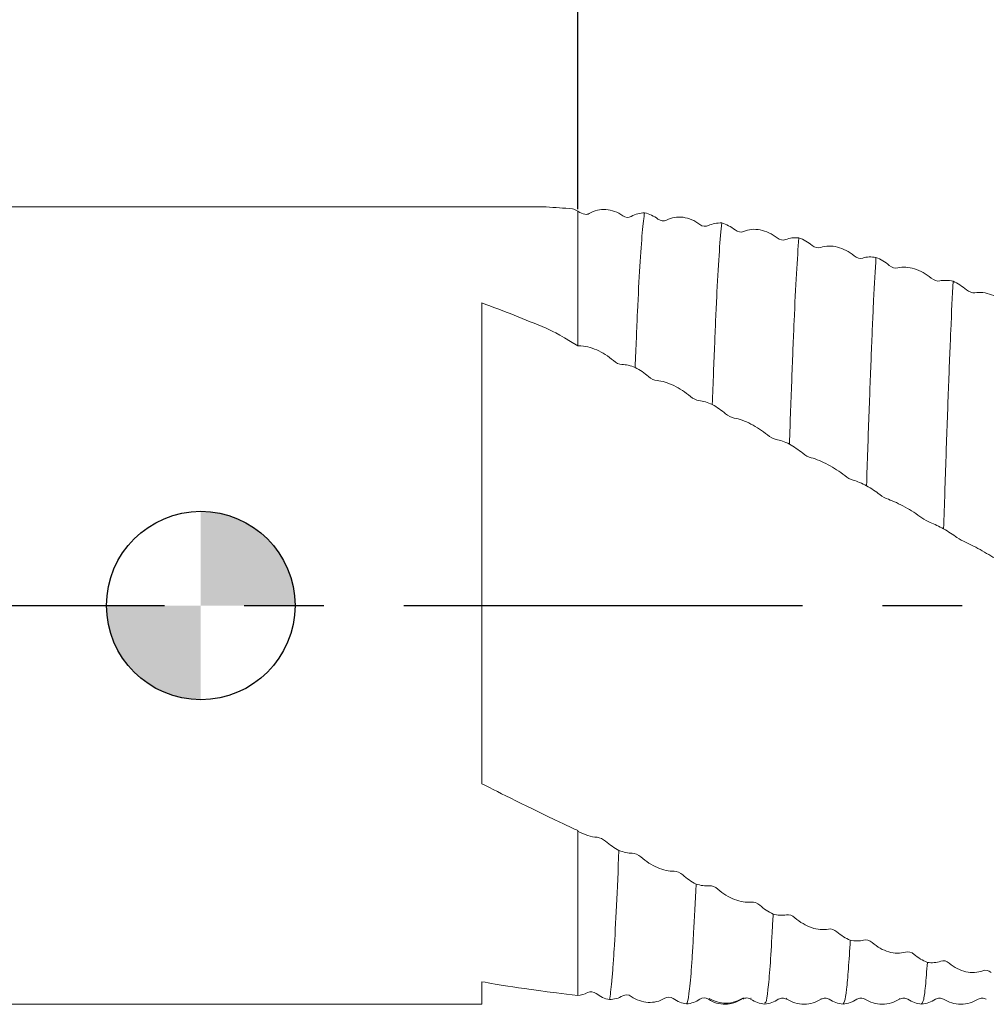
# Model space of a CAD drawing. Units: millimetres. Extents: x -69 to 117, y -49 to 50.
# Drawn here: x -6 to 25, y -13 to 19 of the extents above; entities that cross this region are included whole.
import ezdxf

# ---------------------------------------------------------------- set-up
doc = ezdxf.new("R2010")
doc.units = ezdxf.units.MM
doc.header["$PDSIZE"] = -1
doc.linetypes.add('CENTERX2', pattern=[20.32, 12.7, -2.54, 2.54, -2.54])
for name, color, linetype, lineweight in [('외형선', 4, 'Continuous', 30), ('중심마크', 100, 'Continuous', 30), ('치수문자_일반주서', 7, 'Continuous', 15)]:
    doc.layers.add(name, color=color, linetype=linetype, lineweight=lineweight)
doc.layers.add('중심선', color=1, linetype='CENTERX2')
doc.styles.add('SLDTEXTSTYLE0', font='TXT', dxfattribs={"width": 0.75})
doc.dimstyles.new('SLDDIMSTYLE0', dxfattribs={"dimtxt": 3.5, "dimasz": 3.302, "dimexe": 0, "dimexo": 0.0625, "dimgap": 0.875, "dimtad": 1, "dimrnd": 1e-09, "dimzin": 4, "dimdsep": 46, "dimtxsty": 'SLDTEXTSTYLE0', "dimsah": 1, "dimcen": 0.09, "dimadec": 0, "dimazin": 1, "dimtfac": 1, "dimtmove": 0, "dimatfit": 0, "dimfxl": 1, "dimfrac": 2, "dimtolj": 1, "dimtzin": 12, "dimarcsym": 0})

# ---------------------------------------------------------------- blocks, each defined once
blk = doc.blocks.new('_D_1')
at = {"layer": 'Defpoints', "color": 0}
for p in [(-51.5, 45.361), (88.2, 12.622), (-51.5, 12.2)]:
    blk.add_point(p, dxfattribs=at)
at = {"layer": '치수문자_일반주서', "color": 0, "lineweight": -2}
for p, q in [((-51.5, 12.262), (-51.5, 45.361)), ((84.898, 45.361), (-48.198, 45.361)), ((88.2, 12.684), (88.2, 45.361))]:
    blk.add_line(p, q, dxfattribs=at)
at = {"layer": '치수문자_일반주서', "color": 0}
for points in [[(-48.198, 45.912), (-48.198, 44.811), (-51.5, 45.361)], [(84.898, 44.811), (84.898, 45.912), (88.2, 45.361)]]:
    blk.add_solid(points, dxfattribs=at)
at = {"layer": '치수문자_일반주서', "color": 0, "insert": (18.35, 49.736), "char_height": 3.5, "attachment_point": 2, "style": 'SLDTEXTSTYLE0'}
blk.add_mtext('\\A1;139.70 [5 1/2]', dxfattribs=at)
blk = doc.blocks.new('_D_2')
at = {"layer": 'Defpoints', "color": 0}
for p in [(12, 28.246), (12, 12.561), (88.2, 12.622)]:
    blk.add_point(p, dxfattribs=at)
at = {"layer": '치수문자_일반주서', "color": 0, "lineweight": -2}
for p, q in [((12, 12.624), (12, 28.246)), ((84.898, 28.246), (15.302, 28.246)), ((88.2, 12.684), (88.2, 28.246))]:
    blk.add_line(p, q, dxfattribs=at)
at = {"layer": '치수문자_일반주서', "color": 0}
for points in [[(15.302, 28.797), (15.302, 27.696), (12, 28.246)], [(84.898, 27.696), (84.898, 28.797), (88.2, 28.246)]]:
    blk.add_solid(points, dxfattribs=at)
at = {"layer": '치수문자_일반주서', "color": 0, "insert": (50.1, 32.621), "char_height": 3.5, "attachment_point": 2, "style": 'SLDTEXTSTYLE0'}
blk.add_mtext('\\A1;76.20 [3]', dxfattribs=at)
blk = doc.blocks.new('SW_DOWELSYMBOL_0')
at = {"linetype": 'Continuous', "lineweight": 30}
h = blk.add_hatch(color=0, dxfattribs=at)
edge = h.paths.add_edge_path(flags=0)
edge.add_arc((0, 0), 3, 0, 90)
edge.add_line((0, 3), (0, 0))
edge.add_line((0, 0), (3, 0))
h = blk.add_hatch(color=0, dxfattribs=at)
edge = h.paths.add_edge_path(flags=0)
edge.add_arc((0, 0), 3, 180, 270)
edge.add_line((0, -3), (0, 0))
edge.add_line((0, 0), (-3, 0))
at = {"layer": '중심마크', "color": 0}
blk.add_circle((0, 0), 3, dxfattribs=at)

msp = doc.modelspace()

# ---------------------------------------------------------------- linework, layer by layer
at = {"layer": '외형선', "linetype": 'Continuous', "lineweight": 15}
for p, q in [((10.28, 12.7), (-14.07, 12.7)), ((11, 12.693), (10.28, 12.696)), ((12, 12.561), (12, 8.272)), ((8.95, 9.64), (8.95, -5.674)), ((8.95, -11.98), (8.95, -12.7)), ((-51, -12.7), (8.95, -12.7))]:
    msp.add_line(p, q, dxfattribs=at)
at = {"layer": '외형선', "color": 1, "linetype": 'Continuous', "lineweight": 15}
for p, q in [((17.522, -12.502), (17.517, -12.506)), ((18.661, -12.518), (18.651, -12.509)), ((19.753, -12.512), (19.749, -12.522)), ((22.249, -12.514), (22.245, -12.523))]:
    msp.add_line(p, q, dxfattribs=at)
at = {"layer": '외형선', "linetype": 'Continuous', "lineweight": 15}
for points in [[(11.832, 12.636), (11.554, 12.658), (11.277, 12.677), (11, 12.693)], [(12, 12.561), (11.946, 12.592), (11.889, 12.616), (11.832, 12.636)], [(11, 8.829), (10.317, 9.112), (9.632, 9.383), (8.95, 9.64)], [(11, 8.829), (11.16, 8.758), (11.32, 8.687), (12, 8.272)], [(11.835, -7.092), (10.222, -6.323), (9.585, -6.002), (8.95, -5.674)], [(12, -7.166), (11.945, -7.142), (11.89, -7.117), (11.835, -7.092)], [(12, -7.166), (12, -7.17), (12, -7.177), (12, -7.184), (12, -7.188)], [(12, -12.424), (10.021, -12.175), (9.484, -12.083), (8.95, -11.98)]]:
    msp.add_open_spline(points, degree=3, dxfattribs=at)
at = {"layer": '외형선', "color": 1, "linetype": 'Continuous', "lineweight": 15}
for points in [[(12.37, 12.484), (12.287, 12.435), (12.182, 12.44), (12, 12.561)], [(13.707, 12.391), (13.625, 12.344), (13.519, 12.352), (13.435, 12.413)], [(14.13, 12.506), (13.981, 12.503), (13.836, 12.465), (13.707, 12.391)], [(14.555, 12.307), (14.424, 12.406), (14.279, 12.473), (14.13, 12.506)], [(14.826, 12.275), (14.744, 12.232), (14.638, 12.243), (14.555, 12.307)], [(16.163, 12.097), (16.081, 12.057), (15.975, 12.071), (15.891, 12.136)], [(16.587, 12.182), (16.437, 12.189), (16.292, 12.161), (16.163, 12.097)], [(17.011, 11.961), (16.88, 12.066), (16.735, 12.14), (16.587, 12.182)], [(17.282, 11.912), (17.2, 11.876), (17.094, 11.894), (17.011, 11.961)], [(18.619, 11.654), (18.537, 11.621), (18.431, 11.641), (18.347, 11.709)], [(19.042, 11.706), (18.893, 11.723), (18.748, 11.706), (18.619, 11.654)], [(19.466, 11.466), (19.336, 11.575), (19.19, 11.656), (19.042, 11.706)], [(19.738, 11.402), (19.655, 11.373), (19.549, 11.397), (19.466, 11.466)], [(21.074, 11.065), (20.992, 11.04), (20.886, 11.066), (20.802, 11.136)], [(21.497, 11.085), (21.348, 11.111), (21.202, 11.105), (21.074, 11.065)], [(21.921, 10.83), (21.79, 10.941), (21.645, 11.027), (21.497, 11.085)], [(22.192, 10.75), (22.11, 10.729), (22.004, 10.759), (21.921, 10.83)], [(23.528, 10.338), (23.447, 10.321), (23.341, 10.353), (23.257, 10.424)], [(23.952, 10.325), (23.803, 10.36), (23.657, 10.366), (23.528, 10.338)], [(24.376, 10.057), (24.246, 10.169), (24.1, 10.261), (23.952, 10.325)], [(24.648, 9.963), (24.565, 9.95), (24.459, 9.986), (24.376, 10.057)], [(13.135, 7.798), (13.217, 7.726), (13.323, 7.679), (13.406, 7.677)], [(13.406, 7.677), (13.537, 7.675), (13.682, 7.642), (13.83, 7.584)], [(13.83, 7.584), (13.98, 7.504), (14.125, 7.404), (14.254, 7.29)], [(14.254, 7.29), (14.336, 7.218), (14.442, 7.168), (14.526, 7.163)], [(15.59, 6.656), (15.672, 6.585), (15.778, 6.534), (15.862, 6.525)], [(15.862, 6.525), (15.992, 6.51), (16.137, 6.466), (16.286, 6.402)], [(16.286, 6.402), (16.435, 6.318), (16.58, 6.217), (16.709, 6.107)], [(16.709, 6.107), (16.791, 6.038), (16.897, 5.985), (16.981, 5.971)], [(18.045, 5.431), (18.127, 5.363), (18.233, 5.309), (18.317, 5.292)], [(18.317, 5.292), (18.447, 5.265), (18.592, 5.212), (18.741, 5.141)], [(18.741, 5.141), (18.89, 5.055), (19.035, 4.955), (19.164, 4.85)], [(19.164, 4.85), (19.246, 4.783), (19.352, 4.727), (19.436, 4.706)], [(20.5, 4.138), (20.582, 4.073), (20.688, 4.017), (20.772, 3.992)], [(20.772, 3.992), (20.902, 3.953), (21.047, 3.891), (21.196, 3.816)], [(21.196, 3.816), (21.345, 3.728), (21.49, 3.63), (21.619, 3.532)], [(21.619, 3.532), (21.701, 3.469), (21.807, 3.411), (21.891, 3.382)], [(22.956, 2.793), (23.038, 2.733), (23.144, 2.675), (23.227, 2.642)], [(23.227, 2.642), (23.358, 2.592), (23.503, 2.522), (23.651, 2.442)], [(23.651, 2.442), (23.801, 2.353), (23.946, 2.26), (24.075, 2.168)], [(24.075, 2.168), (24.157, 2.11), (24.263, 2.051), (24.347, 2.015)], [(12.889, -7.507), (12.807, -7.435), (12.701, -7.386), (12.617, -7.382)], [(13.313, -7.801), (13.163, -7.722), (13.018, -7.621), (12.889, -7.507)], [(13.736, -7.888), (13.606, -7.889), (13.461, -7.857), (13.313, -7.801)], [(14.008, -8.007), (13.926, -7.935), (13.82, -7.888), (13.736, -7.888)], [(15.344, -8.579), (15.262, -8.506), (15.157, -8.461), (15.073, -8.465)], [(15.768, -8.869), (15.618, -8.794), (15.473, -8.695), (15.344, -8.579)], [(16.191, -8.926), (16.061, -8.939), (15.916, -8.917), (15.768, -8.869)], [(16.463, -9.033), (16.381, -8.959), (16.275, -8.917), (16.191, -8.926)], [(17.799, -9.545), (17.717, -9.471), (17.611, -9.431), (17.527, -9.442)], [(18.223, -9.826), (18.073, -9.757), (17.928, -9.661), (17.799, -9.545)], [(18.646, -9.851), (18.516, -9.876), (18.371, -9.866), (18.223, -9.826)], [(18.918, -9.945), (18.836, -9.872), (18.73, -9.835), (18.646, -9.851)], [(20.254, -10.392), (20.172, -10.319), (20.067, -10.284), (19.983, -10.303)], [(20.678, -10.661), (20.528, -10.599), (20.383, -10.507), (20.254, -10.392)], [(21.102, -10.654), (20.971, -10.692), (20.826, -10.692), (20.678, -10.661)], [(21.374, -10.734), (21.291, -10.662), (21.185, -10.63), (21.102, -10.654)], [(22.71, -11.109), (22.628, -11.038), (22.523, -11.008), (22.438, -11.035)], [(23.134, -11.364), (22.985, -11.309), (22.839, -11.222), (22.71, -11.109)], [(23.558, -11.326), (23.428, -11.375), (23.282, -11.386), (23.134, -11.364)], [(23.83, -11.39), (23.748, -11.32), (23.642, -11.294), (23.558, -11.326)], [(25.167, -11.689), (25.085, -11.62), (24.979, -11.596), (24.895, -11.63)], [(12, -12.424), (12.11, -12.412), (12.218, -12.38), (12.316, -12.327)], [(12.316, -12.327), (12.398, -12.283), (12.504, -12.293), (12.587, -12.356)], [(12.587, -12.356), (12.718, -12.454), (12.863, -12.52), (13.011, -12.55)], [(13.011, -12.55), (13.161, -12.546), (13.306, -12.505), (13.435, -12.43)], [(13.435, -12.43), (13.516, -12.382), (13.622, -12.388), (13.706, -12.448)], [(14.771, -12.507), (14.853, -12.457), (14.959, -12.46), (15.042, -12.519)], [(15.042, -12.519), (15.173, -12.61), (15.318, -12.667), (15.466, -12.689)], [(15.466, -12.689), (15.615, -12.674), (15.761, -12.624), (15.89, -12.539)], [(15.89, -12.539), (15.971, -12.485), (16.077, -12.484), (16.161, -12.54)]]:
    msp.add_open_spline(points, degree=3, dxfattribs=at)
for points, knots in [([(13.435, 12.413), (13.353, 12.472), (13.266, 12.518), (13.086, 12.584), (12.993, 12.604), (12.806, 12.616), (12.715, 12.609), (12.537, 12.567), (12.45, 12.532), (12.37, 12.484)], [0, 0, 0, 0, 0.25, 0.25, 0.5, 0.5, 0.75, 0.75, 1, 1, 1, 1]), ([(14.13, 12.506), (14.107, 12.369), (14.082, 12.157), (14.031, 11.585), (14.005, 11.225), (13.954, 10.377), (13.928, 9.888), (13.891, 9.081), (13.88, 8.802), (13.855, 8.214), (13.843, 7.905), (13.83, 7.584)], [0, 0, 0, 0, 0.25, 0.25, 0.5, 0.5, 0.75, 0.75, 0.875, 0.875, 1, 1, 1, 1]), ([(15.891, 12.136), (15.809, 12.199), (15.723, 12.249), (15.543, 12.326), (15.45, 12.351), (15.263, 12.375), (15.172, 12.374), (14.994, 12.345), (14.907, 12.317), (14.826, 12.275)], [0, 0, 0, 0, 0.25, 0.25, 0.5, 0.5, 0.75, 0.75, 1, 1, 1, 1]), ([(16.587, 12.182), (16.562, 11.956), (16.536, 11.655), (16.485, 10.916), (16.459, 10.477), (16.422, 9.736), (16.409, 9.475), (16.385, 8.93), (16.373, 8.646), (16.337, 7.751), (16.311, 7.097), (16.286, 6.402)], [0, 0, 0, 0, 0.25, 0.25, 0.5, 0.5, 0.625, 0.625, 0.75, 0.75, 1, 1, 1, 1]), ([(18.347, 11.709), (18.265, 11.775), (18.179, 11.829), (17.999, 11.914), (17.905, 11.945), (17.719, 11.981), (17.628, 11.985), (17.45, 11.969), (17.363, 11.947), (17.282, 11.912)], [0, 0, 0, 0, 0.25, 0.25, 0.5, 0.5, 0.75, 0.75, 1, 1, 1, 1]), ([(19.042, 11.706), (19.017, 11.394), (18.991, 11.01), (18.94, 10.118), (18.915, 9.611), (18.879, 8.781), (18.867, 8.493), (18.842, 7.887), (18.83, 7.57), (18.792, 6.584), (18.766, 5.878), (18.741, 5.141)], [0, 0, 0, 0, 0.25, 0.25, 0.5, 0.5, 0.625, 0.625, 0.75, 0.75, 1, 1, 1, 1]), ([(20.802, 11.136), (20.72, 11.204), (20.634, 11.261), (20.454, 11.354), (20.36, 11.39), (20.174, 11.437), (20.083, 11.447), (19.905, 11.444), (19.818, 11.429), (19.738, 11.402)], [0, 0, 0, 0, 0.25, 0.25, 0.5, 0.5, 0.75, 0.75, 1, 1, 1, 1]), ([(21.497, 11.085), (21.471, 10.691), (21.446, 10.231), (21.409, 9.462), (21.396, 9.192), (21.372, 8.631), (21.36, 8.338), (21.323, 7.414), (21.298, 6.744), (21.247, 5.327), (21.221, 4.58), (21.196, 3.816)], [0, 0, 0, 0, 0.25, 0.25, 0.375, 0.375, 0.5, 0.5, 0.75, 0.75, 1, 1, 1, 1]), ([(23.257, 10.424), (23.175, 10.494), (23.088, 10.553), (22.909, 10.653), (22.815, 10.693), (22.629, 10.751), (22.538, 10.768), (22.36, 10.777), (22.273, 10.77), (22.192, 10.75)], [0, 0, 0, 0, 0.25, 0.25, 0.5, 0.5, 0.75, 0.75, 1, 1, 1, 1]), ([(23.952, 10.325), (23.927, 9.857), (23.902, 9.331), (23.854, 8.19), (23.829, 7.561), (23.778, 6.21), (23.752, 5.489), (23.701, 3.994), (23.676, 3.22), (23.651, 2.442)], [0, 0, 0, 0, 0.25, 0.25, 0.5, 0.5, 0.75, 0.75, 1, 1, 1, 1]), ([(25.712, 9.583), (25.63, 9.653), (25.544, 9.714), (25.364, 9.82), (25.271, 9.864), (25.084, 9.931), (24.993, 9.953), (24.815, 9.976), (24.728, 9.976), (24.648, 9.963)], [0, 0, 0, 0, 0.25, 0.25, 0.5, 0.5, 0.75, 0.75, 1, 1, 1, 1]), ([(12, 8.272), (12.152, 8.266), (12.238, 8.256), (12.418, 8.213), (12.512, 8.181), (12.698, 8.098), (12.789, 8.048), (12.967, 7.934), (13.054, 7.869), (13.135, 7.798)], [0, 0, 0, 0, 0.25, 0.25, 0.5, 0.5, 0.75, 0.75, 1, 1, 1, 1]), ([(14.526, 7.163), (14.608, 7.157), (14.694, 7.14), (14.874, 7.085), (14.967, 7.048), (15.154, 6.958), (15.245, 6.906), (15.423, 6.79), (15.51, 6.725), (15.59, 6.656)], [0, 0, 0, 0, 0.25, 0.25, 0.5, 0.5, 0.75, 0.75, 1, 1, 1, 1]), ([(16.981, 5.971), (17.063, 5.958), (17.149, 5.934), (17.329, 5.869), (17.422, 5.828), (17.609, 5.732), (17.7, 5.678), (17.878, 5.561), (17.965, 5.498), (18.045, 5.431)], [0, 0, 0, 0, 0.25, 0.25, 0.5, 0.5, 0.75, 0.75, 1, 1, 1, 1]), ([(19.436, 4.706), (19.518, 4.685), (19.604, 4.655), (19.784, 4.579), (19.877, 4.534), (20.064, 4.433), (20.155, 4.379), (20.333, 4.263), (20.42, 4.201), (20.5, 4.138)], [0, 0, 0, 0, 0.25, 0.25, 0.5, 0.5, 0.75, 0.75, 1, 1, 1, 1]), ([(21.891, 3.382), (21.973, 3.354), (22.059, 3.318), (22.239, 3.234), (22.333, 3.185), (22.519, 3.081), (22.61, 3.026), (22.788, 2.912), (22.875, 2.852), (22.956, 2.793)], [0, 0, 0, 0, 0.25, 0.25, 0.5, 0.5, 0.75, 0.75, 1, 1, 1, 1]), ([(24.347, 2.015), (24.429, 1.98), (24.515, 1.939), (24.696, 1.846), (24.789, 1.795), (24.975, 1.689), (25.067, 1.634), (25.245, 1.524), (25.332, 1.468), (25.412, 1.414)], [0, 0, 0, 0, 0.25, 0.25, 0.5, 0.5, 0.75, 0.75, 1, 1, 1, 1]), ([(12.617, -7.382), (12.523, -7.377), (12.423, -7.357), (12.214, -7.29), (12.106, -7.243), (12, -7.188)], [0, 0, 0, 0, 0.5, 0.5, 1, 1, 1, 1]), ([(13.313, -7.801), (13.287, -8.434), (13.261, -9.024), (13.21, -10.084), (13.185, -10.555), (13.148, -11.158), (13.136, -11.341), (13.112, -11.674), (13.1, -11.825), (13.062, -12.228), (13.037, -12.427), (13.011, -12.55)], [0, 0, 0, 0, 0.25, 0.25, 0.5, 0.5, 0.625, 0.625, 0.75, 0.75, 1, 1, 1, 1]), ([(15.073, -8.465), (14.99, -8.468), (14.904, -8.459), (14.724, -8.419), (14.631, -8.387), (14.445, -8.306), (14.354, -8.257), (14.175, -8.143), (14.089, -8.078), (14.008, -8.007)], [0, 0, 0, 0, 0.25, 0.25, 0.5, 0.5, 0.75, 0.75, 1, 1, 1, 1]), ([(15.768, -8.869), (15.742, -9.445), (15.716, -9.968), (15.678, -10.654), (15.666, -10.866), (15.642, -11.255), (15.63, -11.432), (15.594, -11.916), (15.568, -12.174), (15.517, -12.544), (15.492, -12.655), (15.466, -12.689)], [0, 0, 0, 0, 0.25, 0.25, 0.375, 0.375, 0.5, 0.5, 0.75, 0.75, 1, 1, 1, 1]), ([(17.527, -9.442), (17.445, -9.454), (17.359, -9.452), (17.179, -9.424), (17.086, -9.398), (16.899, -9.325), (16.808, -9.279), (16.63, -9.169), (16.543, -9.104), (16.463, -9.033)], [0, 0, 0, 0, 0.25, 0.25, 0.5, 0.5, 0.75, 0.75, 1, 1, 1, 1]), ([(18.223, -9.826), (18.212, -10.024), (18.179, -10.662), (18.126, -11.54), (18.059, -12.284), (18, -12.67), (17.965, -12.658), (17.952, -12.654)], [0, 0, 0, 0, 0.112421, 0.360798, 0.609867, 0.861753, 1, 1, 1, 1]), ([(19.983, -10.303), (19.9, -10.322), (19.814, -10.327), (19.634, -10.311), (19.541, -10.291), (19.354, -10.227), (19.263, -10.184), (19.085, -10.079), (18.998, -10.016), (18.918, -9.945)], [0, 0, 0, 0, 0.25, 0.25, 0.5, 0.5, 0.75, 0.75, 1, 1, 1, 1]), ([(20.678, -10.661), (20.658, -10.981), (20.62, -11.622), (20.561, -12.258), (20.504, -12.642), (20.467, -12.666), (20.451, -12.677)], [0, 0, 0, 0, 0.2604758, 0.522503, 0.7872362, 1, 1, 1, 1]), ([(22.438, -11.035), (22.356, -11.062), (22.27, -11.073), (22.09, -11.07), (21.997, -11.056), (21.81, -11.002), (21.719, -10.964), (21.541, -10.865), (21.454, -10.804), (21.374, -10.734)], [0, 0, 0, 0, 0.25, 0.25, 0.5, 0.5, 0.75, 0.75, 1, 1, 1, 1]), ([(23.134, -11.364), (23.113, -11.634), (23.072, -12.178), (23.01, -12.619), (22.97, -12.662), (22.951, -12.682)], [0, 0, 0, 0, 0.344824, 0.69418, 1, 1, 1, 1]), ([(24.895, -11.63), (24.813, -11.664), (24.727, -11.682), (24.547, -11.692), (24.453, -11.684), (24.267, -11.641), (24.176, -11.607), (23.997, -11.516), (23.911, -11.458), (23.83, -11.39)], [0, 0, 0, 0, 0.25, 0.25, 0.5, 0.5, 0.75, 0.75, 1, 1, 1, 1]), ([(13.706, -12.448), (13.788, -12.507), (13.875, -12.551), (14.055, -12.616), (14.148, -12.634), (14.334, -12.644), (14.425, -12.636), (14.603, -12.592), (14.69, -12.556), (14.771, -12.507)], [0, 0, 0, 0, 0.25, 0.25, 0.5, 0.5, 0.75, 0.75, 1, 1, 1, 1]), ([(16.161, -12.54), (16.243, -12.594), (16.33, -12.634), (16.51, -12.687), (16.603, -12.7), (16.789, -12.698), (16.88, -12.683), (17.059, -12.627), (17.145, -12.586), (17.226, -12.531)], [0, 0, 0, 0, 0.25, 0.25, 0.5, 0.5, 0.75, 0.75, 1, 1, 1, 1]), ([(16.185, -12.511), (16.268, -12.554), (16.438, -12.642), (16.73, -12.675), (17.022, -12.633), (17.192, -12.54), (17.276, -12.494)], [0, 0, 0, 0, 0.24493, 0.499996, 0.755065, 1, 1, 1, 1]), ([(17.253, -12.535), (17.273, -12.524), (17.314, -12.503), (17.387, -12.495), (17.46, -12.506), (17.501, -12.53), (17.521, -12.541)], [0, 0, 0, 0, 0.247376, 0.500048, 0.752697, 1, 1, 1, 1]), ([(17.517, -12.542), (17.585, -12.581), (17.721, -12.659), (17.875, -12.686), (17.952, -12.7)], [0, 0, 0, 0, 0.499764, 1, 1, 1, 1]), ([(17.951, -12.7), (18.028, -12.686), (18.183, -12.658), (18.319, -12.579), (18.387, -12.54)], [0, 0, 0, 0, 0.500342, 1, 1, 1, 1]), ([(18.387, -12.54), (18.431, -12.52), (18.518, -12.48), (18.607, -12.519), (18.651, -12.539)], [0, 0, 0, 0, 0.5001945, 1, 1, 1, 1]), ([(18.66, -12.54), (18.744, -12.584), (18.914, -12.674), (19.207, -12.71), (19.5, -12.671), (19.67, -12.579), (19.754, -12.534)], [0, 0, 0, 0, 0.245022, 0.499986, 0.754957, 1, 1, 1, 1]), ([(19.749, -12.538), (19.793, -12.519), (19.88, -12.481), (19.966, -12.52), (20.009, -12.539)], [0, 0, 0, 0, 0.500252, 1, 1, 1, 1]), ([(20.009, -12.539), (20.078, -12.579), (20.215, -12.658), (20.37, -12.686), (20.448, -12.7)], [0, 0, 0, 0, 0.49945, 1, 1, 1, 1]), ([(20.451, -12.7), (20.528, -12.686), (20.684, -12.658), (20.821, -12.579), (20.889, -12.539)], [0, 0, 0, 0, 0.50049, 1, 1, 1, 1]), ([(20.889, -12.539), (20.932, -12.52), (21.019, -12.481), (21.106, -12.519), (21.149, -12.538)], [0, 0, 0, 0, 0.500293, 1, 1, 1, 1]), ([(21.145, -12.534), (21.229, -12.58), (21.4, -12.673), (21.695, -12.712), (21.991, -12.675), (22.162, -12.584), (22.246, -12.54)], [0, 0, 0, 0, 0.245449, 0.499917, 0.754428, 1, 1, 1, 1]), ([(22.25, -12.538), (22.293, -12.519), (22.38, -12.481), (22.466, -12.52), (22.509, -12.539)], [0, 0, 0, 0, 0.500251, 1, 1, 1, 1]), ([(22.509, -12.539), (22.578, -12.579), (22.715, -12.658), (22.87, -12.686), (22.948, -12.7)], [0, 0, 0, 0, 0.49945, 1, 1, 1, 1]), ([(22.951, -12.7), (23.028, -12.686), (23.184, -12.658), (23.321, -12.579), (23.389, -12.539)], [0, 0, 0, 0, 0.500488, 1, 1, 1, 1]), ([(23.389, -12.539), (23.432, -12.52), (23.519, -12.481), (23.606, -12.519), (23.649, -12.538)], [0, 0, 0, 0, 0.500293, 1, 1, 1, 1]), ([(23.649, -12.538), (23.733, -12.583), (23.904, -12.674), (24.199, -12.713), (24.494, -12.675), (24.665, -12.583), (24.749, -12.538)], [0, 0, 0, 0, 0.245436, 0.499926, 0.754454, 1, 1, 1, 1]), ([(24.75, -12.538), (24.793, -12.519), (24.88, -12.481), (24.966, -12.52), (25.009, -12.539)], [0, 0, 0, 0, 0.500251, 1, 1, 1, 1])]:
    msp.add_open_spline(points, degree=3, knots=knots, dxfattribs=at)
at = {"layer": '외형선', "linetype": 'Continuous', "lineweight": 15}
msp.add_open_spline([(12, -12.424), (12, -12.346), (12, -12.248), (12, -12.014), (12, -11.877), (12, -11.414), (12, -11.036), (12, -10.143), (12, -9.624), (12, -8.486), (12, -7.864), (12, -7.188)], degree=3, knots=[0, 0, 0, 0, 0.125, 0.125, 0.25, 0.25, 0.5, 0.5, 0.75, 0.75, 1, 1, 1, 1], dxfattribs=at)
at = {"layer": '중심선', "color": 1}
msp.add_line((-54.5, 0), (91.2, 0), dxfattribs=at)

# ---------------------------------------------------------------- block references
at = {"layer": '중심마크'}
msp.add_blockref('SW_DOWELSYMBOL_0', (0, 0), dxfattribs=at)

# ---------------------------------------------------------------- dimensions: what is measured, and where the dimension line sits
at = {"layer": '치수문자_일반주서'}
for base, p2, picture, middle in [((-51.5, 45.361), (-51.5, 12.2), '_D_1', (18.35, 45.361)), ((12, 28.246), (12, 12.561), '_D_2', (50.1, 28.246))]:
    dim = msp.add_linear_dim(base=base, p1=(88.2, 12.622), p2=p2, angle=0, dimstyle='SLDDIMSTYLE0', dxfattribs=at)
    dim.commit()
    dim.dimension.update_dxf_attribs({"geometry": picture, "text_midpoint": middle, "dimtype": 160})

doc.saveas('drawing.dxf')
